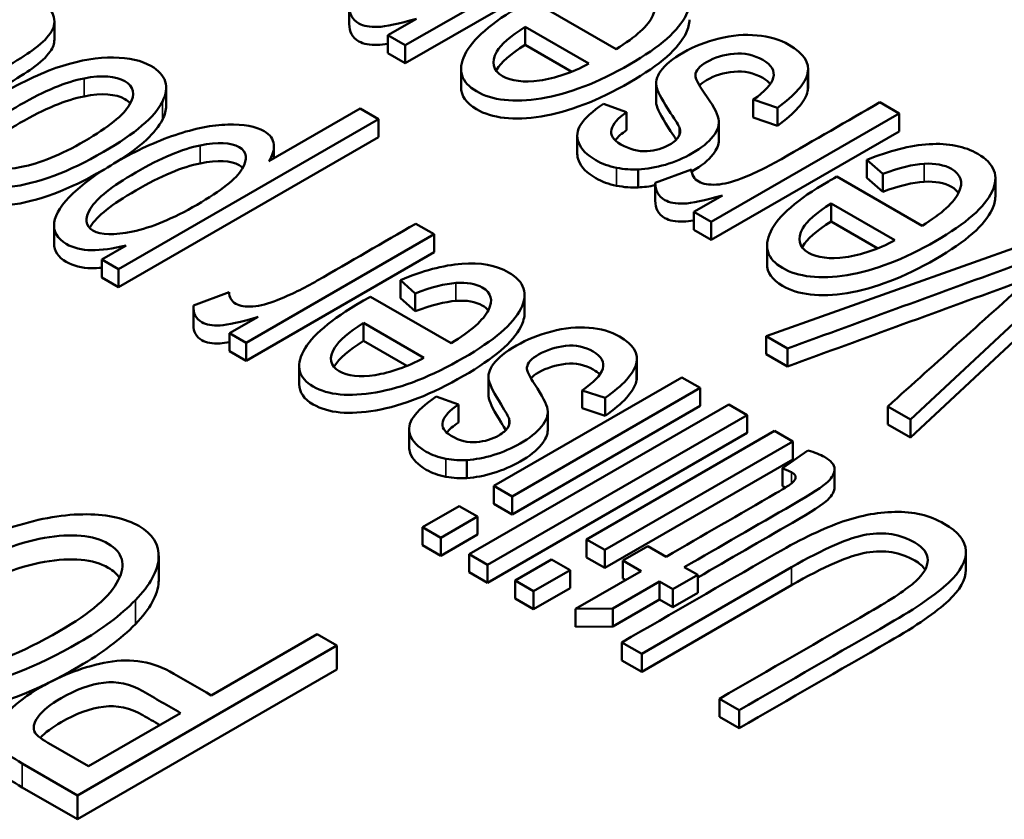
# Model space of a CAD drawing. Units: inches. Extents: x 0.6 to 33.4, y 0.6 to 21.4.
# Drawn here: x 22.6 to 22.9, y 15.6 to 15.9 of the extents above; entities that cross this region are included whole.
import ezdxf

# ---------------------------------------------------------------- set-up
doc = ezdxf.new("R2010")
doc.units = ezdxf.units.IN
doc.header["$LTSCALE"] = 2
doc.header["$MEASUREMENT"] = 0
doc.layers.add('Visible (ANSI)', color=7, linetype='Continuous', lineweight=50)
doc.layers.add('Visible Narrow (ANSI)', color=7, linetype='Continuous', lineweight=35)

msp = doc.modelspace()

# ---------------------------------------------------------------- linework, layer by layer
at = {"layer": 'Visible (ANSI)'}
for p, q in [((22.74712, 15.93635), (22.68308, 15.89938)), ((22.74712, 15.93022), (22.68308, 15.89325)), ((22.72591, 15.91484), (22.75492, 15.89808)), ((22.66401, 15.91264), (22.66401, 15.90652)), ((22.56353, 15.90746), (22.56353, 15.90134)), ((22.67715, 15.9028), (22.68687, 15.90842)), ((22.74562, 15.89314), (22.7239, 15.90568)), ((22.7239, 15.90568), (22.7239, 15.89956)), ((22.68308, 15.89938), (22.67715, 15.9028)), ((22.67715, 15.9028), (22.67715, 15.89668)), ((22.68308, 15.89325), (22.67715, 15.89668)), ((22.68308, 15.89938), (22.68308, 15.89325)), ((22.73977, 15.89039), (22.7239, 15.89956)), ((22.70207, 15.89132), (22.70207, 15.88519)), ((22.8203, 15.89132), (22.8203, 15.88519)), ((22.76854, 15.88637), (22.76854, 15.88024)), ((22.6016, 15.88492), (22.6016, 15.87879)), ((22.80983, 15.87808), (22.80161, 15.88087)), ((22.80161, 15.88087), (22.80161, 15.87474)), ((22.84476, 15.87997), (22.85136, 15.87617)), ((22.63656, 15.85985), (22.66772, 15.87784)), ((22.66772, 15.87784), (22.67396, 15.87423)), ((22.75058, 15.87949), (22.75847, 15.87661)), ((22.75847, 15.87661), (22.75847, 15.87048)), ((22.80983, 15.87808), (22.80983, 15.87196)), ((22.67396, 15.87423), (22.58539, 15.8231)), ((22.67396, 15.87423), (22.67396, 15.86811)), ((22.85136, 15.87617), (22.78732, 15.83919)), ((22.78993, 15.87321), (22.78993, 15.86708)), ((22.80983, 15.87196), (22.80161, 15.87474)), ((22.85136, 15.87617), (22.85136, 15.87004)), ((22.77652, 15.87133), (22.77652, 15.86891)), ((22.85136, 15.87004), (22.78732, 15.83307)), ((22.67396, 15.86811), (22.58539, 15.81698)), ((22.74166, 15.86858), (22.74166, 15.86246)), ((22.6383, 15.86502), (22.6383, 15.86085)), ((22.84575, 15.85559), (22.84032, 15.86032)), ((22.84032, 15.86032), (22.84032, 15.8542)), ((22.76239, 15.85709), (22.76239, 15.85096)), ((22.76825, 15.85258), (22.78058, 15.85708)), ((22.83014, 15.85465), (22.85916, 15.8379)), ((22.84575, 15.84947), (22.84032, 15.8542)), ((22.84575, 15.85559), (22.84575, 15.84947)), ((22.8841, 15.85404), (22.8841, 15.84792)), ((22.76825, 15.85246), (22.76825, 15.84633)), ((22.78139, 15.84262), (22.79111, 15.84823)), ((22.84986, 15.83296), (22.82814, 15.8455)), ((22.82814, 15.8455), (22.82814, 15.83938)), ((22.78732, 15.83919), (22.78139, 15.84262)), ((22.78139, 15.84262), (22.78139, 15.8365)), ((22.84401, 15.83021), (22.82814, 15.83938)), ((22.56341, 15.83796), (22.56341, 15.83184)), ((22.68663, 15.83859), (22.69287, 15.83499)), ((22.78732, 15.83307), (22.78139, 15.8365)), ((22.78732, 15.83919), (22.78732, 15.83307)), ((22.80601, 15.80028), (22.91544, 15.83917)), ((22.69287, 15.83499), (22.62884, 15.79802)), ((22.69287, 15.83499), (22.69287, 15.82886)), ((22.92272, 15.83497), (22.85514, 15.77192)), ((22.57971, 15.82638), (22.58803, 15.83118)), ((22.80631, 15.83113), (22.80631, 15.82501)), ((22.58539, 15.8231), (22.57971, 15.82638)), ((22.57971, 15.82638), (22.57971, 15.82026)), ((22.69287, 15.82886), (22.62884, 15.79189)), ((22.92272, 15.82884), (22.85514, 15.76579)), ((22.58539, 15.8231), (22.58539, 15.81698)), ((22.58539, 15.81698), (22.57971, 15.82026)), ((22.68646, 15.81488), (22.68139, 15.8194)), ((22.68139, 15.8194), (22.68139, 15.81327)), ((22.61089, 15.81075), (22.6231, 15.81532)), ((22.6231, 15.81532), (22.6231, 15.81506)), ((22.67123, 15.81372), (22.69869, 15.79787)), ((22.68646, 15.80875), (22.68139, 15.81327)), ((22.68646, 15.81488), (22.68646, 15.80875)), ((22.72372, 15.81433), (22.72372, 15.8082)), ((22.61088, 15.81021), (22.61088, 15.80409)), ((22.62322, 15.80126), (22.63294, 15.80687)), ((22.68941, 15.79291), (22.66885, 15.80478)), ((22.66885, 15.80478), (22.66885, 15.79866)), ((22.62884, 15.79802), (22.62322, 15.80126)), ((22.62322, 15.80126), (22.62322, 15.79514)), ((22.80601, 15.80028), (22.80601, 15.79416)), ((22.81327, 15.79609), (22.80601, 15.80028)), ((22.62884, 15.79802), (22.62884, 15.79189)), ((22.68359, 15.79015), (22.66885, 15.79866)), ((22.81327, 15.79609), (22.81327, 15.78997)), ((22.62884, 15.79189), (22.62322, 15.79514)), ((22.76201, 15.79257), (22.76201, 15.78645)), ((22.81327, 15.78997), (22.80601, 15.79416)), ((22.64693, 15.7901), (22.64693, 15.78398)), ((22.7114, 15.78642), (22.7114, 15.7803)), ((22.71327, 15.74927), (22.7773, 15.78624)), ((22.7773, 15.78624), (22.78355, 15.78264)), ((22.78355, 15.78264), (22.71951, 15.74567)), ((22.78355, 15.78264), (22.78355, 15.77651)), ((22.69361, 15.77971), (22.70115, 15.77702)), ((22.7512, 15.77925), (22.74333, 15.78183)), ((22.74333, 15.78183), (22.74333, 15.77571)), ((22.7512, 15.77925), (22.7512, 15.77312)), ((22.70115, 15.77702), (22.70115, 15.7709)), ((22.70487, 15.726), (22.79326, 15.77703)), ((22.78355, 15.77651), (22.71951, 15.73954)), ((22.7512, 15.77312), (22.74333, 15.77571)), ((22.79326, 15.77703), (22.7995, 15.77342)), ((22.85514, 15.77192), (22.84745, 15.77636)), ((22.84745, 15.77636), (22.84745, 15.77024)), ((22.7995, 15.77342), (22.71111, 15.72239)), ((22.73161, 15.77445), (22.73161, 15.76832)), ((22.7995, 15.77342), (22.7995, 15.7673)), ((22.71847, 15.77217), (22.71847, 15.77011)), ((22.85514, 15.76579), (22.84745, 15.77024)), ((22.85514, 15.77192), (22.85514, 15.76579)), ((22.68441, 15.76867), (22.68441, 15.76255)), ((22.7995, 15.7673), (22.71111, 15.71627)), ((22.74481, 15.73106), (22.80885, 15.76803)), ((22.80885, 15.76803), (22.81509, 15.76442)), ((22.81509, 15.76442), (22.75106, 15.72745)), ((22.81509, 15.76442), (22.81509, 15.7583)), ((22.81153, 15.75528), (22.82022, 15.76133)), ((22.70406, 15.75808), (22.70406, 15.75196)), ((22.81509, 15.7583), (22.75106, 15.72133)), ((22.81153, 15.75528), (22.81153, 15.74915)), ((22.8293, 15.75503), (22.8293, 15.74891)), ((22.71327, 15.74927), (22.71327, 15.74315)), ((22.71951, 15.74567), (22.71327, 15.74927)), ((22.71951, 15.74567), (22.71951, 15.73954)), ((22.68892, 15.73521), (22.7014, 15.74242)), ((22.7014, 15.74242), (22.70764, 15.73881)), ((22.71951, 15.73954), (22.71327, 15.74315)), ((22.70764, 15.73881), (22.69516, 15.73161)), ((22.70764, 15.73881), (22.70764, 15.73269)), ((22.68892, 15.73521), (22.68892, 15.72909)), ((22.69516, 15.73161), (22.68892, 15.73521)), ((22.70764, 15.73269), (22.69516, 15.72548)), ((22.69516, 15.72548), (22.68892, 15.72909)), ((22.69516, 15.73161), (22.69516, 15.72548)), ((22.74481, 15.73106), (22.74481, 15.72493)), ((22.75106, 15.72745), (22.74481, 15.73106)), ((22.75719, 15.72391), (22.76565, 15.72879)), ((22.76565, 15.72879), (22.77193, 15.72516)), ((22.59907, 15.71735), (22.59907, 15.72551)), ((22.70487, 15.726), (22.70487, 15.71987)), ((22.71111, 15.72239), (22.70487, 15.726)), ((22.75106, 15.72745), (22.75106, 15.72133)), ((22.87405, 15.72679), (22.87405, 15.72067)), ((22.71111, 15.72239), (22.71111, 15.71627)), ((22.72046, 15.717), (22.73294, 15.7242)), ((22.73294, 15.7242), (22.73919, 15.7206)), ((22.75106, 15.72133), (22.74481, 15.72493)), ((22.76347, 15.72028), (22.75719, 15.72391)), ((22.75719, 15.72391), (22.75719, 15.71778)), ((22.86104, 15.72403), (22.86104, 15.72386)), ((22.71111, 15.71627), (22.70487, 15.71987)), ((22.73919, 15.7206), (22.7267, 15.71339)), ((22.73919, 15.7206), (22.73919, 15.71447)), ((22.74111, 15.70737), (22.76347, 15.72028)), ((22.81462, 15.72154), (22.76361, 15.69209)), ((22.78271, 15.71894), (22.77425, 15.71406)), ((22.77813, 15.72158), (22.78271, 15.71894)), ((22.78271, 15.71894), (22.78271, 15.71282)), ((22.72046, 15.717), (22.72046, 15.71087)), ((22.7267, 15.71339), (22.72046, 15.717)), ((22.76968, 15.7167), (22.75383, 15.70755)), ((22.75817, 15.71722), (22.75719, 15.71778)), ((22.81462, 15.71541), (22.76361, 15.68596)), ((22.77425, 15.71406), (22.76968, 15.7167)), ((22.76968, 15.7167), (22.76968, 15.71058)), ((22.73919, 15.71447), (22.7267, 15.70727)), ((22.7267, 15.71339), (22.7267, 15.70727)), ((22.77425, 15.71406), (22.77425, 15.70793)), ((22.78271, 15.71282), (22.77425, 15.70793)), ((22.7267, 15.70727), (22.72046, 15.71087)), ((22.76968, 15.71058), (22.75383, 15.70143)), ((22.77425, 15.70793), (22.76968, 15.71058)), ((22.75383, 15.70755), (22.74111, 15.70737)), ((22.74111, 15.70737), (22.74111, 15.70125)), ((22.75383, 15.70755), (22.75383, 15.70143)), ((22.61699, 15.67793), (22.65305, 15.69875)), ((22.65305, 15.69875), (22.65974, 15.69489)), ((22.75383, 15.70143), (22.74111, 15.70125)), ((22.76361, 15.69209), (22.75687, 15.69597)), ((22.75687, 15.69597), (22.75687, 15.68985)), ((22.65974, 15.69489), (22.57135, 15.64386)), ((22.65974, 15.68673), (22.65974, 15.69489)), ((22.76361, 15.69209), (22.76361, 15.68596)), ((22.76361, 15.68596), (22.75687, 15.68985)), ((22.65974, 15.68673), (22.57135, 15.6357)), ((22.79686, 15.67289), (22.79012, 15.67678)), ((22.79012, 15.67678), (22.79012, 15.67065)), ((22.57511, 15.65376), (22.60654, 15.6719)), ((22.79686, 15.67289), (22.79686, 15.66676)), ((22.79686, 15.66676), (22.79012, 15.67065)), ((22.56232, 15.66114), (22.57511, 15.65376)), ((22.57135, 15.64386), (22.5525, 15.65474)), ((22.57135, 15.6357), (22.5525, 15.64658)), ((22.57135, 15.6357), (22.57135, 15.64386))]:
    msp.add_line(p, q, dxfattribs=at)
for centre, major_axis, ratio, start_param, end_param in [((20.70959, 15.55733), (2.11065, 0.33515), 0.054465, 6.174789, 6.261272), ((20.70959, 15.55121), (2.11065, 0.33515), 0.054465, 6.174789, 6.261272), ((22.73509, 15.90166), (0.03734, -0.0407), 0.48911, 5.692922, 5.903352), ((9.13482, 1.35806), (-13.7346, -14.49834), 0.020262, 3.163253, 3.182692), ((9.13482, 1.35194), (-13.7346, -14.49834), 0.020262, 3.163253, 3.182692), ((22.73509, 15.89553), (0.03734, -0.0407), 0.48911, 5.692922, 5.903352), ((8.6704, 1.49351), (-14.03915, -14.3225), 0.019016, 3.1633, 3.182738), ((8.6704, 1.48739), (-14.03915, -14.3225), 0.019016, 3.1633, 3.182738), ((20.69231, 15.43463), (2.06964, 0.35916), 0.053358, 6.171538, 6.258021), ((20.69231, 15.4285), (2.06964, 0.35916), 0.053358, 6.171538, 6.258021), ((22.67956, 15.80104), (0.03436, -0.03911), 0.521, 5.697541, 5.907971), ((22.67956, 15.79491), (0.03436, -0.03911), 0.521, 5.697541, 5.907971), ((22.98827, 15.51467), (0.43154, -0.15135), 0.034863, 3.187243, 3.315367)]:
    msp.add_ellipse(centre, major_axis=major_axis, ratio=ratio, start_param=start_param, end_param=end_param, dxfattribs=at)
for points, knots in [([(22.73608, 15.9205), (22.74372, 15.92366), (22.7508, 15.92545), (22.76385, 15.92628), (22.76937, 15.92517), (22.77957, 15.91928), (22.78121, 15.91502), (22.77632, 15.9045), (22.76992, 15.89887), (22.74874, 15.88664), (22.73868, 15.88279), (22.72005, 15.87981), (22.71269, 15.88061), (22.70212, 15.88671), (22.70078, 15.89086), (22.70585, 15.9014), (22.71239, 15.90708), (22.7236, 15.91355), (22.72459, 15.91411), (22.72591, 15.91484)], [0.0701475, 0.0701475, 0.0701475, 0.0701475, 0.1352394, 0.1352394, 0.2004521, 0.2004521, 0.282513, 0.282513, 0.3643335, 0.3643335, 0.4488164, 0.4488164, 0.5332992, 0.5332992, 0.6149731, 0.6149731, 0.696647, 0.696647, 0.7015335, 0.7015335, 0.7015335, 0.7015335]), ([(22.5369, 15.91417), (22.54701, 15.91669), (22.55452, 15.91654), (22.56162, 15.91244), (22.56292, 15.91085), (22.5638, 15.907), (22.56338, 15.90515), (22.56081, 15.90157), (22.55877, 15.89964), (22.55409, 15.89623), (22.55085, 15.89419), (22.533, 15.88389), (22.51978, 15.87625), (22.50655, 15.86862)], [0.0476364, 0.0476364, 0.0476364, 0.0476364, 0.1016757, 0.1016757, 0.1254872, 0.1254872, 0.1492987, 0.1492987, 0.1731605, 0.1731605, 0.1891958, 0.1891958, 0.2351792, 0.2351792, 0.2351792, 0.2351792]), ([(22.75492, 15.89808), (22.76171, 15.90229), (22.76588, 15.90609), (22.76901, 15.91292), (22.76816, 15.91556), (22.7625, 15.91883), (22.75939, 15.91942), (22.7556, 15.91921)], [0.8169825, 0.8169825, 0.8169825, 0.8169825, 0.8834456, 0.8834456, 0.9502098, 0.9502098, 1, 1, 1, 1]), ([(22.68687, 15.90842), (22.68081, 15.90667), (22.67641, 15.90574), (22.67096, 15.90554), (22.66882, 15.90594), (22.66505, 15.90812), (22.66397, 15.9101), (22.66401, 15.91276)], [0.4856317, 0.4856317, 0.4856317, 0.4856317, 0.541789, 0.541789, 0.5979464, 0.5979464, 0.679174, 0.679174, 0.679174, 0.679174]), ([(22.67715, 15.89992), (22.67579, 15.89969), (22.67463, 15.89955), (22.67096, 15.89942), (22.66882, 15.89982), (22.66505, 15.90199), (22.66397, 15.90397), (22.66401, 15.90664)], [0.5221892, 0.5221892, 0.5221892, 0.5221892, 0.541789, 0.541789, 0.5979464, 0.5979464, 0.679174, 0.679174, 0.679174, 0.679174]), ([(22.77986, 15.9081), (22.77986, 15.9067), (22.7795, 15.90521), (22.77632, 15.89837), (22.76992, 15.89275), (22.74874, 15.88052), (22.73868, 15.87666), (22.72005, 15.87368), (22.71269, 15.87449), (22.70382, 15.87961), (22.70207, 15.88214), (22.70207, 15.88519)], [0.2578751, 0.2578751, 0.2578751, 0.2578751, 0.282513, 0.282513, 0.3643335, 0.3643335, 0.4488164, 0.4488164, 0.5332992, 0.5332992, 0.5882373, 0.5882373, 0.5882373, 0.5882373]), ([(22.7239, 15.90568), (22.71881, 15.90241), (22.7156, 15.89959), (22.7122, 15.89362), (22.71284, 15.89084), (22.7192, 15.88717), (22.72343, 15.88666), (22.72881, 15.88739)], [0.4199456, 0.4199456, 0.4199456, 0.4199456, 0.5664775, 0.5664775, 0.7940066, 0.7940066, 1, 1, 1, 1]), ([(22.77652, 15.87133), (22.77626, 15.87195), (22.77525, 15.8736), (22.77091, 15.88019), (22.76929, 15.88303), (22.76823, 15.88665), (22.76865, 15.88859), (22.77157, 15.89268), (22.77412, 15.89478), (22.78143, 15.899), (22.78549, 15.90059), (22.79444, 15.90281), (22.79876, 15.90316), (22.80708, 15.90238), (22.81069, 15.90131), (22.8188, 15.89663), (22.82094, 15.89341), (22.82013, 15.88988)], [0.7177954, 0.7177954, 0.7177954, 0.7177954, 0.7416544, 0.7416544, 0.7759902, 0.7759902, 0.8101278, 0.8101278, 0.8440706, 0.8440706, 0.8773887, 0.8773887, 0.9109105, 0.9109105, 0.9444323, 0.9444323, 1, 1, 1, 1]), ([(22.56353, 15.90134), (22.56353, 15.89994), (22.56305, 15.89857), (22.56081, 15.89544), (22.55877, 15.89352), (22.55409, 15.89011), (22.55085, 15.88807), (22.533, 15.87777), (22.51978, 15.87013), (22.50655, 15.86249)], [0.1315764, 0.1315764, 0.1315764, 0.1315764, 0.1492987, 0.1492987, 0.1731605, 0.1731605, 0.1891958, 0.1891958, 0.2351792, 0.2351792, 0.2351792, 0.2351792]), ([(22.7239, 15.89956), (22.71881, 15.89628), (22.7156, 15.89346), (22.71418, 15.89098), (22.71411, 15.89084), (22.71403, 15.8907)], [0.4199456, 0.4199456, 0.4199456, 0.4199456, 0.5664775, 0.5664775, 0.5754707, 0.5754707, 0.5754707, 0.5754707]), ([(22.80161, 15.88087), (22.80555, 15.88356), (22.80782, 15.88606), (22.80906, 15.89063), (22.80786, 15.89264), (22.80183, 15.89612), (22.79858, 15.89684), (22.79158, 15.89619), (22.78847, 15.89524), (22.78327, 15.89224), (22.78201, 15.89075), (22.78182, 15.88811), (22.78285, 15.88611), (22.78777, 15.87922), (22.78938, 15.87628), (22.79022, 15.87244), (22.78958, 15.87045), (22.78634, 15.86634), (22.78395, 15.86441), (22.77795, 15.86095), (22.77491, 15.85965), (22.76846, 15.85777), (22.76537, 15.85722), (22.76239, 15.85709)], [0.0739983, 0.0739983, 0.0739983, 0.0739983, 0.1074859, 0.1074859, 0.1412861, 0.1412861, 0.1752407, 0.1752407, 0.2090868, 0.2090868, 0.2395762, 0.2395762, 0.2608426, 0.2608426, 0.2895232, 0.2895232, 0.3183726, 0.3183726, 0.346952, 0.346952, 0.3728585, 0.3728585, 0.3989405, 0.3989405, 0.3989405, 0.3989405]), ([(22.60032, 15.88014), (22.59775, 15.875), (22.59105, 15.86928), (22.5684, 15.8562), (22.5577, 15.85222), (22.5403, 15.85021), (22.53406, 15.85106), (22.52444, 15.85662), (22.5232, 15.86068), (22.52831, 15.87104), (22.53465, 15.87657), (22.55308, 15.88721), (22.56026, 15.89053), (22.57255, 15.89435), (22.57829, 15.89526), (22.58895, 15.89515), (22.59323, 15.89419), (22.60159, 15.88936), (22.60289, 15.88529), (22.60032, 15.88014)], [0, 0, 0, 0, 0.113163, 0.113163, 0.237216, 0.237216, 0.34055, 0.34055, 0.455694, 0.455694, 0.570837, 0.570837, 0.664232, 0.664232, 0.757697, 0.757697, 0.850774, 0.850774, 1, 1, 1, 1]), ([(22.80743, 15.88623), (22.80682, 15.88694), (22.80596, 15.88761), (22.80183, 15.88999), (22.79858, 15.89072), (22.79158, 15.89007), (22.78847, 15.88912), (22.7847, 15.88694), (22.78388, 15.88633), (22.78326, 15.88571)], [0.12888563, 0.12888563, 0.12888563, 0.12888563, 0.14128613, 0.14128613, 0.17524069, 0.17524069, 0.20908678, 0.20908678, 0.22189787, 0.22189787, 0.22189787, 0.22189787]), ([(22.57362, 15.88809), (22.56748, 15.88691), (22.56021, 15.88391), (22.54388, 15.87448), (22.53892, 15.87043), (22.53487, 15.86333), (22.53543, 15.86067), (22.54163, 15.85708), (22.54623, 15.85675), (22.55235, 15.85792)], [0.5139986, 0.5139986, 0.5139986, 0.5139986, 0.6409384, 0.6409384, 0.7603709, 0.7603709, 0.8794319, 0.8794319, 1, 1, 1, 1]), ([(22.55235, 15.85792), (22.55846, 15.85907), (22.56563, 15.86202), (22.58203, 15.87149), (22.58713, 15.87562), (22.5912, 15.8827), (22.59063, 15.88537), (22.58441, 15.88896), (22.57979, 15.88928), (22.57362, 15.88809)], [0, 0, 0, 0, 0.1287855, 0.1287855, 0.2579267, 0.2579267, 0.3864984, 0.3864984, 0.5139986, 0.5139986, 0.5139986, 0.5139986]), ([(22.58937, 15.87954), (22.58891, 15.8801), (22.58829, 15.8806), (22.58441, 15.88284), (22.57979, 15.88316), (22.57362, 15.88197)], [0.3543407, 0.3543407, 0.3543407, 0.3543407, 0.3864984, 0.3864984, 0.5139986, 0.5139986, 0.5139986, 0.5139986]), ([(22.57362, 15.88197), (22.56748, 15.88078), (22.56021, 15.87778), (22.54388, 15.86836), (22.53892, 15.8643), (22.53682, 15.86062), (22.53675, 15.8605), (22.53668, 15.86037)], [0.5139986, 0.5139986, 0.5139986, 0.5139986, 0.6409384, 0.6409384, 0.7603709, 0.7603709, 0.7646131, 0.7646131, 0.7646131, 0.7646131]), ([(22.77538, 15.86722), (22.77489, 15.868), (22.77426, 15.86899), (22.77091, 15.87406), (22.76929, 15.8769), (22.76862, 15.87922), (22.76854, 15.87973), (22.76854, 15.88024)], [0.7311435, 0.7311435, 0.7311435, 0.7311435, 0.74165437, 0.74165437, 0.77599016, 0.77599016, 0.78536905, 0.78536905, 0.78536905, 0.78536905]), ([(22.78058, 15.85708), (22.78062, 15.85525), (22.78145, 15.85386), (22.7845, 15.8521), (22.78652, 15.85177), (22.79166, 15.85208), (22.79448, 15.85277), (22.80207, 15.85575), (22.80666, 15.85798), (22.82241, 15.86707), (22.83358, 15.87352), (22.84476, 15.87997)], [0.7434378, 0.7434378, 0.7434378, 0.7434378, 0.7777973, 0.7777973, 0.8086328, 0.8086328, 0.8393234, 0.8393234, 0.8859342, 0.8859342, 1, 1, 1, 1]), ([(22.75504, 15.85768), (22.75238, 15.85819), (22.75006, 15.85904), (22.74497, 15.86197), (22.74302, 15.86394), (22.7413, 15.86827), (22.74156, 15.87039), (22.7443, 15.87452), (22.74686, 15.87686), (22.75058, 15.87949)], [0.4175266, 0.4175266, 0.4175266, 0.4175266, 0.438258, 0.438258, 0.4693549, 0.4693549, 0.5004519, 0.5004519, 0.5317871, 0.5317871, 0.5317871, 0.5317871]), ([(22.75847, 15.87661), (22.75546, 15.87453), (22.75374, 15.87255), (22.75287, 15.8688), (22.75392, 15.86712), (22.75951, 15.86389), (22.76248, 15.86312), (22.76838, 15.86352), (22.77095, 15.86426), (22.77456, 15.86635), (22.77556, 15.86724), (22.77615, 15.8682)], [0.5549865, 0.5549865, 0.5549865, 0.5549865, 0.5838835, 0.5838835, 0.6131102, 0.6131102, 0.6474944, 0.6474944, 0.6817399, 0.6817399, 0.7034054, 0.7034054, 0.7034054, 0.7034054]), ([(22.58803, 15.83118), (22.58343, 15.83008), (22.57947, 15.82955), (22.57285, 15.82962), (22.56998, 15.83033), (22.56444, 15.83352), (22.56308, 15.83595), (22.56387, 15.84196), (22.56605, 15.84531), (22.57385, 15.85263), (22.57885, 15.85625), (22.59151, 15.86356), (22.59809, 15.86657), (22.61127, 15.87105), (22.61727, 15.87224), (22.628, 15.8725), (22.63211, 15.87174), (22.63704, 15.86889), (22.63814, 15.86737), (22.63841, 15.8637), (22.63782, 15.86181), (22.63656, 15.85985)], [0.4458081, 0.4458081, 0.4458081, 0.4458081, 0.4813865, 0.4813865, 0.5168231, 0.5168231, 0.5629865, 0.5629865, 0.6090443, 0.6090443, 0.65491, 0.65491, 0.7041733, 0.7041733, 0.7536364, 0.7536364, 0.8028835, 0.8028835, 0.8388631, 0.8388631, 0.8750891, 0.8750891, 0.8750891, 0.8750891]), ([(22.59021, 15.83596), (22.59658, 15.83726), (22.60388, 15.84031), (22.62037, 15.84982), (22.6255, 15.85388), (22.62952, 15.86065), (22.62917, 15.86312), (22.62367, 15.8663), (22.61926, 15.8665), (22.61321, 15.86529)], [0, 0, 0, 0, 0.1256196, 0.1256196, 0.2515842, 0.2515842, 0.3775489, 0.3775489, 0.5053131, 0.5053131, 0.5053131, 0.5053131]), ([(22.78993, 15.86708), (22.78993, 15.86552), (22.78925, 15.86391), (22.78634, 15.86022), (22.78395, 15.85828), (22.78075, 15.85644), (22.78069, 15.8564), (22.78064, 15.85637)], [0.29529142, 0.29529142, 0.29529142, 0.29529142, 0.31837257, 0.31837257, 0.34695197, 0.34695197, 0.34745332, 0.34745332, 0.34745332, 0.34745332]), ([(22.61321, 15.86529), (22.60714, 15.86407), (22.59984, 15.86099), (22.58311, 15.85133), (22.57797, 15.84725), (22.57374, 15.84033), (22.57399, 15.83783), (22.57932, 15.83475), (22.58385, 15.83464), (22.59021, 15.83596)], [0.5053131, 0.5053131, 0.5053131, 0.5053131, 0.6336519, 0.6336519, 0.7558955, 0.7558955, 0.8785431, 0.8785431, 1, 1, 1, 1]), ([(22.84032, 15.86032), (22.84796, 15.86348), (22.85504, 15.86527), (22.86809, 15.8661), (22.87361, 15.86499), (22.88381, 15.8591), (22.88545, 15.85484), (22.88056, 15.84431), (22.87416, 15.83869), (22.85297, 15.82646), (22.84292, 15.82261), (22.82429, 15.81963), (22.81692, 15.82043), (22.80636, 15.82653), (22.80502, 15.83068), (22.81009, 15.84122), (22.81663, 15.8469), (22.82784, 15.85337), (22.82883, 15.85393), (22.83014, 15.85465)], [0.0701475, 0.0701475, 0.0701475, 0.0701475, 0.1352394, 0.1352394, 0.2004521, 0.2004521, 0.282513, 0.282513, 0.3643335, 0.3643335, 0.4488164, 0.4488164, 0.5332992, 0.5332992, 0.6149731, 0.6149731, 0.696647, 0.696647, 0.7015335, 0.7015335, 0.7015335, 0.7015335]), ([(22.62771, 15.85761), (22.62737, 15.85796), (22.62694, 15.85828), (22.62367, 15.86017), (22.61926, 15.86037), (22.61321, 15.85916)], [0.3543402, 0.3543402, 0.3543402, 0.3543402, 0.3775489, 0.3775489, 0.5053131, 0.5053131, 0.5053131, 0.5053131]), ([(22.75504, 15.85155), (22.75238, 15.85207), (22.75006, 15.85291), (22.74497, 15.85585), (22.74302, 15.85781), (22.74183, 15.86082), (22.74166, 15.86164), (22.74166, 15.86246)], [0.41752664, 0.41752664, 0.41752664, 0.41752664, 0.43825796, 0.43825796, 0.46935494, 0.46935494, 0.48130578, 0.48130578, 0.48130578, 0.48130578]), ([(22.58064, 15.85715), (22.58051, 15.85707), (22.58038, 15.85699), (22.5684, 15.85008), (22.5577, 15.84609), (22.5403, 15.84408), (22.53406, 15.84494), (22.52614, 15.84951), (22.52446, 15.85195), (22.52446, 15.85489)], [0.1117613, 0.1117613, 0.1117613, 0.1117613, 0.1131629, 0.1131629, 0.237216, 0.237216, 0.34055, 0.34055, 0.4170078, 0.4170078, 0.4170078, 0.4170078]), ([(22.61321, 15.85916), (22.60714, 15.85795), (22.59984, 15.85487), (22.58311, 15.84521), (22.57797, 15.84113), (22.57575, 15.83749), (22.57564, 15.83731), (22.57554, 15.83713)], [0.5053131, 0.5053131, 0.5053131, 0.5053131, 0.6336519, 0.6336519, 0.7558955, 0.7558955, 0.7624479, 0.7624479, 0.7624479, 0.7624479]), ([(22.85916, 15.8379), (22.86595, 15.8421), (22.87012, 15.84591), (22.87325, 15.85274), (22.8724, 15.85538), (22.86673, 15.85865), (22.86363, 15.85923), (22.85984, 15.85903)], [0.8169825, 0.8169825, 0.8169825, 0.8169825, 0.8834456, 0.8834456, 0.9502098, 0.9502098, 1, 1, 1, 1]), ([(22.87156, 15.84906), (22.87101, 15.84983), (22.87021, 15.85052), (22.86673, 15.85252), (22.86363, 15.85311), (22.85984, 15.8529)], [0.9285107, 0.9285107, 0.9285107, 0.9285107, 0.95020975, 0.95020975, 1, 1, 1, 1]), ([(22.79111, 15.84823), (22.78505, 15.84648), (22.78064, 15.84556), (22.77519, 15.84536), (22.77306, 15.84576), (22.76929, 15.84793), (22.76821, 15.84991), (22.76825, 15.85258)], [0.4856317, 0.4856317, 0.4856317, 0.4856317, 0.541789, 0.541789, 0.5979464, 0.5979464, 0.679174, 0.679174, 0.679174, 0.679174]), ([(22.78139, 15.83974), (22.78003, 15.8395), (22.77887, 15.83937), (22.77519, 15.83924), (22.77306, 15.83964), (22.76929, 15.84181), (22.76821, 15.84379), (22.76825, 15.84646)], [0.5221892, 0.5221892, 0.5221892, 0.5221892, 0.541789, 0.541789, 0.5979464, 0.5979464, 0.679174, 0.679174, 0.679174, 0.679174]), ([(22.8841, 15.84792), (22.8841, 15.84652), (22.88373, 15.84503), (22.88056, 15.83819), (22.87416, 15.83257), (22.85297, 15.82034), (22.84292, 15.81648), (22.82429, 15.8135), (22.81692, 15.81431), (22.80806, 15.81943), (22.80631, 15.82196), (22.80631, 15.82501)], [0.2578751, 0.2578751, 0.2578751, 0.2578751, 0.282513, 0.282513, 0.3643335, 0.3643335, 0.4488164, 0.4488164, 0.5332992, 0.5332992, 0.5882373, 0.5882373, 0.5882373, 0.5882373]), ([(22.82814, 15.8455), (22.82304, 15.84223), (22.81983, 15.8394), (22.81644, 15.83343), (22.81708, 15.83066), (22.82344, 15.82698), (22.82767, 15.82648), (22.83305, 15.8272)], [0.4199456, 0.4199456, 0.4199456, 0.4199456, 0.5664775, 0.5664775, 0.7940066, 0.7940066, 1, 1, 1, 1]), ([(22.82814, 15.83938), (22.82304, 15.8361), (22.81983, 15.83328), (22.81842, 15.8308), (22.81834, 15.83066), (22.81827, 15.83052)], [0.4199456, 0.4199456, 0.4199456, 0.4199456, 0.5664775, 0.5664775, 0.5754707, 0.5754707, 0.5754707, 0.5754707]), ([(22.6231, 15.81532), (22.62306, 15.81354), (22.62381, 15.8122), (22.62669, 15.81053), (22.62864, 15.81024), (22.63366, 15.81063), (22.63643, 15.81133), (22.64395, 15.81435), (22.64853, 15.81659), (22.66427, 15.82568), (22.67545, 15.83214), (22.68663, 15.83859)], [0.7493183, 0.7493183, 0.7493183, 0.7493183, 0.7828837, 0.7828837, 0.8130066, 0.8130066, 0.8429972, 0.8429972, 0.8885423, 0.8885423, 1, 1, 1, 1]), ([(22.57971, 15.82361), (22.57845, 15.8235), (22.57726, 15.82345), (22.57285, 15.82349), (22.56998, 15.8242), (22.56479, 15.8272), (22.56341, 15.82929), (22.56341, 15.83184)], [0.46945313, 0.46945313, 0.46945313, 0.46945313, 0.48138647, 0.48138647, 0.5168231, 0.5168231, 0.55775737, 0.55775737, 0.55775737, 0.55775737]), ([(22.90936, 15.83147), (22.90369, 15.82917), (22.89791, 15.82694), (22.86572, 15.81526), (22.83951, 15.80566), (22.81327, 15.79609)], [0.5108314, 0.5108314, 0.5108314, 0.5108314, 0.5513172, 0.5513172, 0.7311653, 0.7311653, 0.7311653, 0.7311653]), ([(22.84745, 15.77636), (22.8642, 15.7914), (22.88096, 15.80645), (22.90173, 15.8251), (22.90562, 15.82844), (22.90936, 15.83147)], [0.2885601, 0.2885601, 0.2885601, 0.2885601, 0.4678264, 0.4678264, 0.5108314, 0.5108314, 0.5108314, 0.5108314]), ([(22.68139, 15.8194), (22.68898, 15.82259), (22.69595, 15.82444), (22.70868, 15.82545), (22.71401, 15.82446), (22.72367, 15.81888), (22.72506, 15.81476), (22.71981, 15.80444), (22.71333, 15.79887), (22.69214, 15.78664), (22.68217, 15.78273), (22.66391, 15.77954), (22.65678, 15.78021), (22.64678, 15.78599), (22.64566, 15.79), (22.65109, 15.80034), (22.65771, 15.80596), (22.66893, 15.81244), (22.66991, 15.81299), (22.67123, 15.81372)], [0.0691785, 0.0691785, 0.0691785, 0.0691785, 0.1344995, 0.1344995, 0.1999337, 0.1999337, 0.2822734, 0.2822734, 0.3643654, 0.3643654, 0.4491286, 0.4491286, 0.5338917, 0.5338917, 0.6158366, 0.6158366, 0.6977815, 0.6977815, 0.7026842, 0.7026842, 0.7026842, 0.7026842]), ([(22.89635, 15.82027), (22.89491, 15.81973), (22.89345, 15.8192), (22.86572, 15.80914), (22.83951, 15.79954), (22.81327, 15.78997)], [0.5413197, 0.5413197, 0.5413197, 0.5413197, 0.5513172, 0.5513172, 0.7311653, 0.7311653, 0.7311653, 0.7311653]), ([(22.69869, 15.79787), (22.70549, 15.80206), (22.70973, 15.80583), (22.71309, 15.81253), (22.71238, 15.81508), (22.70702, 15.81817), (22.70403, 15.8187), (22.70033, 15.81844)], [0.8140635, 0.8140635, 0.8140635, 0.8140635, 0.8815814, 0.8815814, 0.9494134, 0.9494134, 1, 1, 1, 1]), ([(22.71134, 15.80905), (22.71085, 15.80967), (22.71018, 15.81023), (22.70702, 15.81205), (22.70403, 15.81258), (22.70033, 15.81231)], [0.93033673, 0.93033673, 0.93033673, 0.93033673, 0.9494134, 0.9494134, 1, 1, 1, 1]), ([(22.63294, 15.80687), (22.62697, 15.80507), (22.62263, 15.8041), (22.61732, 15.80383), (22.61526, 15.80419), (22.61169, 15.80624), (22.61074, 15.80815), (22.61089, 15.81075)], [0.4893435, 0.4893435, 0.4893435, 0.4893435, 0.5458225, 0.5458225, 0.6023015, 0.6023015, 0.6839944, 0.6839944, 0.6839944, 0.6839944]), ([(22.72372, 15.8082), (22.72372, 15.80674), (22.72329, 15.80516), (22.71981, 15.79832), (22.71333, 15.79274), (22.69214, 15.78051), (22.68217, 15.77661), (22.66391, 15.77342), (22.65678, 15.77409), (22.64852, 15.77886), (22.64693, 15.78118), (22.64693, 15.78398)], [0.2553319, 0.2553319, 0.2553319, 0.2553319, 0.2822734, 0.2822734, 0.3643654, 0.3643654, 0.4491286, 0.4491286, 0.5338917, 0.5338917, 0.5867579, 0.5867579, 0.5867579, 0.5867579]), ([(22.62322, 15.79826), (22.62195, 15.79803), (22.62087, 15.79789), (22.61732, 15.79771), (22.61526, 15.79806), (22.61184, 15.80003), (22.61088, 15.80176), (22.61088, 15.80409)], [0.526855, 0.526855, 0.526855, 0.526855, 0.5458225, 0.5458225, 0.6023015, 0.6023015, 0.6782312, 0.6782312, 0.6782312, 0.6782312]), ([(22.66885, 15.80478), (22.66374, 15.80152), (22.66049, 15.79872), (22.65691, 15.79286), (22.6574, 15.79017), (22.66342, 15.78669), (22.66751, 15.78626), (22.67279, 15.78705)], [0.41213, 0.41213, 0.41213, 0.41213, 0.560625, 0.560625, 0.7912257, 0.7912257, 1, 1, 1, 1]), ([(22.71847, 15.77217), (22.71825, 15.77276), (22.71734, 15.77436), (22.71342, 15.7807), (22.71198, 15.78343), (22.71112, 15.78695), (22.71161, 15.78884), (22.71465, 15.79287), (22.71722, 15.79495), (22.72453, 15.79916), (22.72855, 15.80078), (22.73738, 15.80307), (22.74159, 15.80349), (22.74965, 15.80286), (22.75312, 15.80187), (22.76079, 15.79744), (22.76273, 15.79434), (22.76178, 15.7909)], [0.7221529, 0.7221529, 0.7221529, 0.7221529, 0.7456603, 0.7456603, 0.7794823, 0.7794823, 0.8130947, 0.8130947, 0.8465052, 0.8465052, 0.8793008, 0.8793008, 0.9122999, 0.9122999, 0.9452989, 0.9452989, 1, 1, 1, 1]), ([(22.66885, 15.79866), (22.66374, 15.79539), (22.66049, 15.7926), (22.65897, 15.79012), (22.65887, 15.78994), (22.65878, 15.78977)], [0.41213, 0.41213, 0.41213, 0.41213, 0.560625, 0.560625, 0.5722508, 0.5722508, 0.5722508, 0.5722508]), ([(22.74333, 15.78183), (22.74729, 15.78451), (22.74961, 15.78698), (22.75104, 15.79145), (22.74996, 15.79338), (22.74425, 15.79668), (22.74113, 15.79734), (22.73428, 15.79659), (22.73121, 15.79562), (22.72601, 15.79262), (22.72471, 15.79115), (22.72441, 15.78858), (22.72532, 15.78665), (22.72978, 15.78002), (22.73121, 15.77718), (22.73186, 15.77346), (22.73114, 15.77151), (22.7278, 15.76746), (22.72538, 15.76554), (22.71939, 15.76208), (22.71636, 15.76077), (22.70999, 15.75884), (22.70697, 15.75826), (22.70406, 15.75808)], [0.0739528, 0.0739528, 0.0739528, 0.0739528, 0.1078757, 0.1078757, 0.1421165, 0.1421165, 0.1765137, 0.1765137, 0.2108089, 0.2108089, 0.2417029, 0.2417029, 0.2632442, 0.2632442, 0.2922955, 0.2922955, 0.3215297, 0.3215297, 0.3504921, 0.3504921, 0.3767458, 0.3767458, 0.4031838, 0.4031838, 0.4031838, 0.4031838]), ([(22.74931, 15.78723), (22.74876, 15.78782), (22.74803, 15.78838), (22.74425, 15.79056), (22.74113, 15.79121), (22.73428, 15.79047), (22.73121, 15.7895), (22.72737, 15.78728), (22.7265, 15.78663), (22.72586, 15.78598)], [0.13111352, 0.13111352, 0.13111352, 0.13111352, 0.14211653, 0.14211653, 0.17651375, 0.17651375, 0.21080889, 0.21080889, 0.22464485, 0.22464485, 0.22464485, 0.22464485]), ([(22.69693, 15.75855), (22.69437, 15.759), (22.69215, 15.75979), (22.68733, 15.76257), (22.68552, 15.76445), (22.68405, 15.76865), (22.6844, 15.77071), (22.68726, 15.77478), (22.68986, 15.77709), (22.69361, 15.77971)], [0.421708, 0.421708, 0.421708, 0.421708, 0.4420207, 0.4420207, 0.4724899, 0.4724899, 0.502959, 0.502959, 0.5336655, 0.5336655, 0.5336655, 0.5336655]), ([(22.71729, 15.76827), (22.71688, 15.76897), (22.71636, 15.76983), (22.71342, 15.77457), (22.71198, 15.77731), (22.71145, 15.77947), (22.7114, 15.77988), (22.7114, 15.7803)], [0.73656818, 0.73656818, 0.73656818, 0.73656818, 0.74566026, 0.74566026, 0.77948233, 0.77948233, 0.78717584, 0.78717584, 0.78717584, 0.78717584]), ([(22.70115, 15.77702), (22.69813, 15.77496), (22.69635, 15.773), (22.69534, 15.76934), (22.69628, 15.76772), (22.70157, 15.76466), (22.70443, 15.76396), (22.71019, 15.76443), (22.71272, 15.7652), (22.71634, 15.76729), (22.71734, 15.76817), (22.71797, 15.76911)], [0.5562645, 0.5562645, 0.5562645, 0.5562645, 0.5857393, 0.5857393, 0.6155521, 0.6155521, 0.6506261, 0.6506261, 0.685568, 0.685568, 0.7076741, 0.7076741, 0.7076741, 0.7076741]), ([(22.73161, 15.76832), (22.73161, 15.76673), (22.73088, 15.76507), (22.7278, 15.76134), (22.72538, 15.75942), (22.71939, 15.75596), (22.71636, 15.75465), (22.70999, 15.75272), (22.70697, 15.75214), (22.70406, 15.75196)], [0.2968541, 0.2968541, 0.2968541, 0.2968541, 0.3215297, 0.3215297, 0.3504921, 0.3504921, 0.3767458, 0.3767458, 0.4031838, 0.4031838, 0.4031838, 0.4031838]), ([(22.69693, 15.75242), (22.69437, 15.75288), (22.69215, 15.75367), (22.68733, 15.75645), (22.68552, 15.75833), (22.68454, 15.76114), (22.68441, 15.76184), (22.68441, 15.76255)], [0.42170799, 0.42170799, 0.42170799, 0.42170799, 0.44202074, 0.44202074, 0.47248986, 0.47248986, 0.48281245, 0.48281245, 0.48281245, 0.48281245]), ([(22.82022, 15.76133), (22.82261, 15.76068), (22.8245, 15.75996), (22.82815, 15.75785), (22.8293, 15.75648), (22.82931, 15.75361), (22.82853, 15.75215), (22.82549, 15.74923), (22.82148, 15.74661), (22.80269, 15.73576), (22.79041, 15.72867), (22.77813, 15.72158)], [0.0779942, 0.0779942, 0.0779942, 0.0779942, 0.1083252, 0.1083252, 0.1584001, 0.1584001, 0.208475, 0.208475, 0.2580261, 0.2580261, 0.3514507, 0.3514507, 0.3514507, 0.3514507]), ([(22.77193, 15.72516), (22.78441, 15.73237), (22.79688, 15.73957), (22.81245, 15.74856), (22.81432, 15.74977), (22.81566, 15.75106), (22.81602, 15.75167), (22.81604, 15.75225)], [0.7366594, 0.7366594, 0.7366594, 0.7366594, 0.9045988, 0.9045988, 0.9463046, 0.9463046, 0.9890173, 0.9890173, 0.9890173, 0.9890173]), ([(22.8293, 15.74891), (22.8293, 15.74747), (22.82852, 15.74602), (22.82549, 15.74311), (22.82148, 15.74049), (22.80422, 15.73052), (22.79346, 15.72431), (22.78271, 15.7181)], [0.1585506, 0.1585506, 0.1585506, 0.1585506, 0.208475, 0.208475, 0.2580261, 0.2580261, 0.3398411, 0.3398411, 0.3398411, 0.3398411]), ([(22.50078, 15.68282), (22.49614, 15.68554), (22.49388, 15.68909), (22.49411, 15.69793), (22.49676, 15.70272), (22.5068, 15.71304), (22.51373, 15.71819), (22.53151, 15.72845), (22.54056, 15.7325), (22.55884, 15.73828), (22.56713, 15.73967), (22.582, 15.73952), (22.58788, 15.73817), (22.59706, 15.73287), (22.59933, 15.72927), (22.59876, 15.72031), (22.59616, 15.7155), (22.59113, 15.71036)], [0.4027466, 0.4027466, 0.4027466, 0.4027466, 0.4744693, 0.4744693, 0.5468372, 0.5468372, 0.6196344, 0.6196344, 0.6938208, 0.6938208, 0.7676832, 0.7676832, 0.8412189, 0.8412189, 0.9208826, 0.9208826, 1, 1, 1, 1]), ([(22.75687, 15.69597), (22.77389, 15.7058), (22.79091, 15.71563), (22.81682, 15.73058), (22.82445, 15.73432), (22.83724, 15.73902), (22.84357, 15.74028), (22.85614, 15.74056), (22.86174, 15.73924), (22.8714, 15.73366), (22.87388, 15.73059), (22.8742, 15.72378), (22.87226, 15.72016), (22.864, 15.71242), (22.8573, 15.70778), (22.8309, 15.69254), (22.81388, 15.68271), (22.79686, 15.67289)], [0.1187308, 0.1187308, 0.1187308, 0.1187308, 0.2237053, 0.2237053, 0.2785171, 0.2785171, 0.3335266, 0.3335266, 0.3887419, 0.3887419, 0.4423461, 0.4423461, 0.4957511, 0.4957511, 0.5489744, 0.5489744, 0.645503, 0.645503, 0.645503, 0.645503]), ([(22.53204, 15.68662), (22.54111, 15.68786), (22.55222, 15.69227), (22.57592, 15.70595), (22.58256, 15.71171), (22.588, 15.72252), (22.58688, 15.72667), (22.57679, 15.7325), (22.56952, 15.73317), (22.5507, 15.7299), (22.54038, 15.72585), (22.52206, 15.71528), (22.51654, 15.71128), (22.50872, 15.70353), (22.50671, 15.69996), (22.50627, 15.69346), (22.50785, 15.69085), (22.5112, 15.68887)], [0, 0, 0, 0, 0.1579459, 0.1579459, 0.2847874, 0.2847874, 0.4114582, 0.4114582, 0.5400854, 0.5400854, 0.6688823, 0.6688823, 0.7496207, 0.7496207, 0.8294101, 0.8294101, 0.9091995, 0.9091995, 0.9091995, 0.9091995]), ([(22.86104, 15.72403), (22.86104, 15.72633), (22.85957, 15.7283), (22.85173, 15.73283), (22.84626, 15.73374), (22.83425, 15.73166), (22.82572, 15.72795), (22.81462, 15.72154)], [0.90537923, 0.90537923, 0.90537923, 0.90537923, 0.92688179, 0.92688179, 0.96352294, 0.96352294, 1, 1, 1, 1]), ([(22.86018, 15.72077), (22.85946, 15.72189), (22.85829, 15.72292), (22.85173, 15.7267), (22.84626, 15.72761), (22.83425, 15.72553), (22.82572, 15.72182), (22.81462, 15.71541)], [0.91489679, 0.91489679, 0.91489679, 0.91489679, 0.92688179, 0.92688179, 0.96352294, 0.96352294, 1, 1, 1, 1]), ([(22.58567, 15.71795), (22.58487, 15.71925), (22.5836, 15.7204), (22.57679, 15.72433), (22.56952, 15.725), (22.5507, 15.72173), (22.54038, 15.71769), (22.52206, 15.70711), (22.51654, 15.70312), (22.51018, 15.69681), (22.50848, 15.69451), (22.5075, 15.69233)], [0.3676407, 0.3676407, 0.3676407, 0.3676407, 0.4114582, 0.4114582, 0.5400854, 0.5400854, 0.6688823, 0.6688823, 0.7496207, 0.7496207, 0.7995223, 0.7995223, 0.7995223, 0.7995223]), ([(22.79012, 15.67678), (22.80713, 15.68659), (22.82413, 15.69641), (22.8488, 15.71065), (22.85407, 15.71416), (22.85969, 15.7193), (22.86108, 15.72174), (22.86104, 15.72403)], [0.6623548, 0.6623548, 0.6623548, 0.6623548, 0.7899752, 0.7899752, 0.8475062, 0.8475062, 0.9053792, 0.9053792, 0.9053792, 0.9053792]), ([(22.87405, 15.72067), (22.87405, 15.71739), (22.87211, 15.71389), (22.864, 15.7063), (22.8573, 15.70166), (22.8309, 15.68642), (22.81388, 15.67659), (22.79686, 15.66676)], [0.4443565, 0.4443565, 0.4443565, 0.4443565, 0.4957511, 0.4957511, 0.5489744, 0.5489744, 0.645503, 0.645503, 0.645503, 0.645503]), ([(22.59907, 15.71735), (22.59907, 15.7171), (22.59906, 15.71686), (22.59876, 15.71215), (22.59616, 15.70733), (22.59113, 15.7022)], [0.91645786, 0.91645786, 0.91645786, 0.91645786, 0.92088264, 0.92088264, 1, 1, 1, 1]), ([(22.59113, 15.71036), (22.58609, 15.70524), (22.57971, 15.70042), (22.55726, 15.68746), (22.54351, 15.68213), (22.51793, 15.67775), (22.50795, 15.67872), (22.50078, 15.68282)], [0, 0, 0, 0, 0.084707, 0.084707, 0.2438976, 0.2438976, 0.4027466, 0.4027466, 0.4027466, 0.4027466]), ([(22.59113, 15.7022), (22.58609, 15.69708), (22.57971, 15.69226), (22.55726, 15.6793), (22.54351, 15.67397), (22.51793, 15.66959), (22.50795, 15.67055), (22.50078, 15.67465)], [0, 0, 0, 0, 0.084707, 0.084707, 0.2438976, 0.2438976, 0.4027466, 0.4027466, 0.4027466, 0.4027466]), ([(22.5525, 15.65474), (22.54923, 15.65667), (22.54697, 15.65829), (22.54407, 15.66146), (22.5434, 15.66345), (22.5441, 15.6677), (22.54559, 15.6701), (22.55089, 15.67547), (22.55437, 15.67807), (22.56627, 15.68494), (22.57392, 15.68782), (22.58975, 15.69071), (22.59719, 15.6894), (22.60845, 15.68284), (22.61273, 15.68039), (22.61699, 15.67793)], [0.4781276, 0.4781276, 0.4781276, 0.4781276, 0.5102199, 0.5102199, 0.5555801, 0.5555801, 0.6009404, 0.6009404, 0.6459138, 0.6459138, 0.7234064, 0.7234064, 0.800899, 0.800899, 0.8476771, 0.8476771, 0.8476771, 0.8476771]), ([(22.60654, 15.6719), (22.60223, 15.67439), (22.59792, 15.67688), (22.58932, 15.68184), (22.5849, 15.6828), (22.57573, 15.68165), (22.57087, 15.67988), (22.56214, 15.67483), (22.5595, 15.67271), (22.55643, 15.66847), (22.55606, 15.66666), (22.55694, 15.66518)], [0.2881799, 0.2881799, 0.2881799, 0.2881799, 0.4067603, 0.4067603, 0.5248089, 0.5248089, 0.6428575, 0.6428575, 0.7280714, 0.7280714, 0.8142331, 0.8142331, 0.8142331, 0.8142331]), ([(22.59947, 15.66782), (22.59751, 15.66894), (22.59556, 15.67007), (22.58932, 15.67368), (22.5849, 15.67463), (22.57573, 15.67349), (22.57087, 15.67171), (22.56272, 15.667), (22.56036, 15.66522), (22.55879, 15.66344)], [0.3530281, 0.3530281, 0.3530281, 0.3530281, 0.4067603, 0.4067603, 0.5248089, 0.5248089, 0.6428575, 0.6428575, 0.7145287, 0.7145287, 0.7145287, 0.7145287]), ([(22.5525, 15.64658), (22.54923, 15.6485), (22.54697, 15.65012), (22.54436, 15.65297), (22.54366, 15.6546), (22.54366, 15.65633)], [0.47812757, 0.47812757, 0.47812757, 0.47812757, 0.51021986, 0.51021986, 0.54775774, 0.54775774, 0.54775774, 0.54775774])]:
    msp.add_open_spline(points, degree=3, knots=knots, dxfattribs=at)
for points in [[(22.72881, 15.88739), (22.73422, 15.88813), (22.73982, 15.89004), (22.74562, 15.89314)], [(22.8203, 15.88519), (22.8203, 15.88472), (22.82024, 15.88424), (22.82013, 15.88376)], [(22.6016, 15.87879), (22.6016, 15.87732), (22.60118, 15.87573), (22.60032, 15.87402)], [(22.60032, 15.87402), (22.59815, 15.86967), (22.59303, 15.86491), (22.58497, 15.85978)], [(22.75847, 15.87048), (22.75676, 15.8693), (22.75546, 15.86815), (22.75458, 15.86703)], [(22.77615, 15.8682), (22.77679, 15.86919), (22.7769, 15.87022), (22.77652, 15.87133)], [(22.76825, 15.85172), (22.76624, 15.8513), (22.7643, 15.85105), (22.76239, 15.85096)], [(22.83305, 15.8272), (22.83846, 15.82795), (22.84405, 15.82986), (22.84986, 15.83296)], [(22.67279, 15.78705), (22.67808, 15.78786), (22.68362, 15.78981), (22.68941, 15.79291)], [(22.76201, 15.78645), (22.76201, 15.7859), (22.76193, 15.78534), (22.76178, 15.78477)], [(22.70115, 15.7709), (22.6994, 15.7697), (22.69806, 15.76854), (22.69715, 15.76742)], [(22.71797, 15.76911), (22.71864, 15.77009), (22.71879, 15.77109), (22.71847, 15.77217)], [(22.81468, 15.75393), (22.81398, 15.75433), (22.81293, 15.75478), (22.81153, 15.75528)], [(22.81604, 15.75225), (22.81606, 15.75285), (22.8156, 15.7534), (22.81468, 15.75393)], [(22.81264, 15.74874), (22.8123, 15.74888), (22.81193, 15.74901), (22.81153, 15.74915)]]:
    msp.add_open_spline(points, degree=3, dxfattribs=at)
at = {"layer": 'Visible Narrow (ANSI)'}
for p, q in [((22.82013, 15.88988), (22.82013, 15.88376)), ((22.57362, 15.88809), (22.57362, 15.88197)), ((22.60032, 15.87402), (22.60032, 15.88014)), ((22.61321, 15.86529), (22.61321, 15.85916)), ((22.75504, 15.85768), (22.75504, 15.85155)), ((22.85984, 15.85903), (22.85984, 15.8529)), ((22.70033, 15.81844), (22.70033, 15.81231)), ((22.76178, 15.7909), (22.76178, 15.78477)), ((22.69693, 15.75855), (22.69693, 15.75242)), ((22.81468, 15.75393), (22.81468, 15.75015)), ((22.81462, 15.72154), (22.81462, 15.71541)), ((22.59113, 15.7022), (22.59113, 15.71036)), ((22.5525, 15.64658), (22.5525, 15.65474))]:
    msp.add_line(p, q, dxfattribs=at)

doc.saveas('drawing.dxf')
